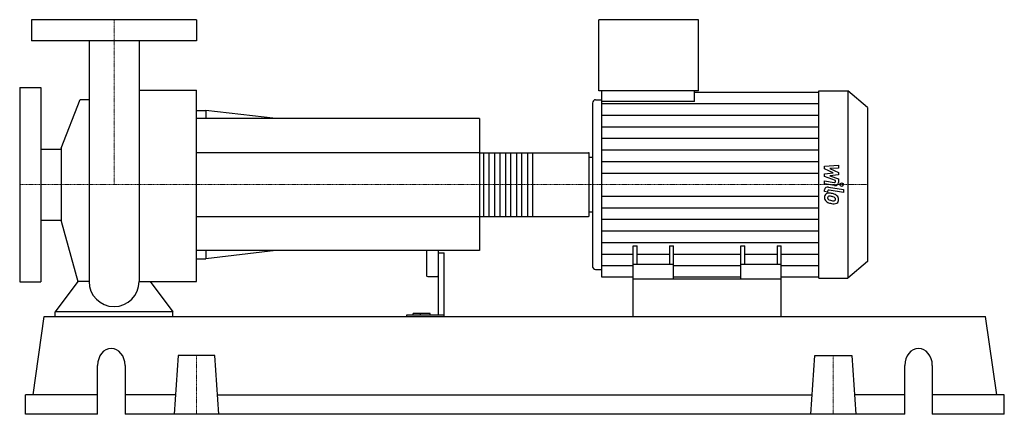
# Model space of a CAD drawing. Extents: x -80 to 755, y 0 to 335.
import ezdxf

# ---------------------------------------------------------------- set-up
doc = ezdxf.new("R2010")
doc.units = 0
doc.linetypes.add('DASHDOT', pattern=[1, 0.5, -0.25, 0, -0.25])
doc.layers.get('0').update_dxf_attribs({"color": 124})
doc.layers.add('CP_AXIS', color=143, linetype='DASHDOT', lineweight=18)
doc.layers.add('CP_DETAL', color=33, linetype='Continuous')

msp = doc.modelspace()

# ---------------------------------------------------------------- linework, layer by layer
at = {"extrusion": (0, 1, 0)}
for p, q in [((70, 335), (-70, 335)), ((-70, 335), (-70, 317)), ((70, 335), (70, 317)), ((411.1, 274.5), (411.1, 335)), ((495.68, 335), (411.1, 335)), ((495.68, 274.5), (495.68, 335)), ((70, 317), (-70, 317)), ((-80, 277.5), (-80, 112.5)), ((-80, 277.5), (-62, 277.5)), ((-62, 277.5), (-62, 112.5)), ((-44.71, 225.97), (-28.66, 267.37)), ((21.2, 275.2), (70, 275.2)), ((495.68, 274.5), (411.1, 274.5)), ((413.8, 265.47), (413.8, 274.5)), ((492.19, 265.47), (492.19, 274.5)), ((492.19, 273.58), (597.6, 273.58)), ((597.6, 274.5), (622.44, 274.5)), ((622.44, 274.5), (622.44, 115.5)), ((639, 260.34), (622.44, 274.5)), ((405.7, 264.08), (405.7, 125.92)), ((408.4, 267.06), (413.8, 267.06)), ((492.19, 265.47), (413.8, 265.47)), ((639, 260.34), (639, 129.66)), ((70, 258), (77.92, 258)), ((310, 251), (70, 251)), ((77.92, 258), (77.92, 251)), ((137.29, 251), (77.92, 258)), ((310, 251), (310, 139)), ((-44.71, 225.97), (-44.71, 164.03)), ((-62, 225.15), (-44.71, 225.15)), ((310, 222.06), (402.38, 222.06)), ((403, 168.72), (403, 221.28)), ((403, 218.22), (405.7, 218.22)), ((310, 167.94), (402.38, 167.94)), ((403, 171.78), (405.7, 171.78)), ((-62, 164.85), (-44.71, 164.85)), ((-44.71, 164.03), (-30.62, 112.68)), ((440.25, 115), (440.25, 143.07)), ((440.25, 143.07), (443.74, 143.07)), ((443.74, 127.11), (443.74, 143.07)), ((470.93, 143.07), (470.93, 127.11)), ((470.93, 143.07), (474.41, 143.07)), ((474.41, 115), (474.41, 143.07)), ((531.59, 115), (531.59, 143.07)), ((531.59, 143.07), (535.07, 143.07)), ((535.07, 127.11), (535.07, 143.07)), ((562.26, 143.07), (562.26, 127.11)), ((562.26, 143.07), (565.75, 143.07)), ((565.75, 115), (565.75, 143.07)), ((310, 139), (70, 139)), ((77.92, 139), (77.92, 132)), ((137.29, 139), (77.92, 132)), ((265, 139), (265, 117.53)), ((275, 139), (275, 84.15)), ((275, 137.12), (280, 137.12)), ((280, 83), (280, 137.12)), ((70, 132), (77.92, 132)), ((474.41, 127.11), (440.25, 127.11)), ((565.75, 127.11), (531.59, 127.11)), ((639, 129.66), (622.44, 115.5)), ((266, 116.98), (274, 116.98)), ((408.4, 122.94), (413.8, 122.94)), ((-80, 112.5), (-62, 112.5)), ((440.25, 116.42), (413.8, 116.42)), ((440.25, 83), (440.25, 115)), ((440.25, 115), (565.75, 115)), ((531.59, 116.42), (474.41, 116.42)), ((597.6, 116.42), (565.75, 116.42)), ((565.75, 83), (565.75, 115)), ((597.6, 115.5), (622.44, 115.5)), ((-50, 83), (-50, 87.14)), ((50, 87.14), (-50, 87.14)), ((50, 83), (50, 87.14)), ((248.13, 84.15), (248.13, 83)), ((280, 84.15), (248.13, 84.15)), ((253.67, 84.15), (253.67, 85.49)), ((268, 85.49), (253.67, 85.49)), ((260, 84.15), (260, 85.49)), ((268, 84.15), (268, 85.49)), ((-68.54, 16.6), (-59.15, 83)), ((-59.15, 83), (739.15, 83)), ((748.54, 16.6), (739.15, 83)), ((54.42, 49.8), (51, 0)), ((85.58, 49.8), (54.42, 49.8)), ((89, 0), (85.58, 49.8)), ((591, 0), (594.42, 49.8)), ((594.42, 49.8), (625.58, 49.8)), ((625.58, 49.8), (629, 0)), ((-13.94, 0), (-13.94, 41.5)), ((9.32, 41.5), (9.32, 0)), ((670.68, 0), (670.68, 41.5)), ((693.94, 41.5), (693.94, 0)), ((-13.94, 16.6), (-75, 16.6)), ((-75, 0), (-75, 16.6)), ((52.14, 16.6), (9.32, 16.6)), ((87.86, 16.6), (592.14, 16.6)), ((670.68, 16.6), (627.86, 16.6)), ((755, 16.6), (693.94, 16.6)), ((755, 0), (755, 16.6)), ((-13.94, 0), (-75, 0)), ((670.68, 0), (9.32, 0)), ((755, 0), (693.94, 0))]:
    msp.add_line(p, q, dxfattribs=at)
for p, q in [((-21.2, 317), (-21.2, 112.68)), ((21.2, 317), (21.2, 112.68)), ((-28.66, 267.37), (-21.2, 267.37)), ((70, 112.68), (70, 275.2)), ((597.6, 115.5), (597.6, 274.5)), ((413.8, 116.42), (413.8, 265.47)), ((403, 171.78), (403, 218.22)), ((-30.62, 112.68), (-50, 87.14)), ((-21.2, 112.68), (-30.62, 112.68)), ((21.2, 112.68), (30.62, 112.68)), ((30.62, 112.68), (50, 87.14)), ((30.62, 112.68), (70, 112.68)), ((-50, 83), (50, 83)), ((440.25, 83), (565.75, 83))]:
    msp.add_line(p, q)
for start, end in [(180, 270), (270, 0)]:
    msp.add_arc((0, 112.68), 21.2, start, end)
for centre, major_axis, ratio, start_param, end_param in [((408.4, 264.08), (0, 2.98), 0.906549, 0, 1.570796), ((402.38, 221.28), (0, 0.773), 0.80199, -1.570796, 0), ((402.38, 168.72), (0, 0.773), 0.80199, 3.141593, 4.712389), ((408.4, 125.92), (0, 2.98), 0.906549, 1.570796, 3.141593), ((266, 117.53), (-1, 0), 0.54619, 0, 1.570796), ((274, 117.53), (-1, 0), 0.54619, 1.570796, 3.141593), ((-2.31, 41.5), (0, 14.5), 0.801854, -1.570796, 1.570796), ((682.31, 41.5), (0, 14.5), 0.801854, -1.570796, 1.570796)]:
    msp.add_ellipse(centre, major_axis=major_axis, ratio=ratio, start_param=start_param, end_param=end_param)
at = {"layer": 'CP_AXIS'}
for p, q in [((0, 335), (0, 195)), ((-80, 195), (403, 195)), ((639, 195), (403, 195)), ((70, 49.8), (70, 0)), ((610, 49.8), (610, 0))]:
    msp.add_line(p, q, dxfattribs=at)
at = {"layer": 'CP_DETAL'}
for p, q in [((413.8, 263.76), (597.6, 263.76)), ((413.8, 253.93), (597.6, 253.93)), ((413.8, 244.11), (597.6, 244.11)), ((413.8, 234.29), (597.6, 234.29)), ((354.95, 222.06), (354.95, 167.94)), ((413.8, 224.47), (597.6, 224.47)), ((413.8, 214.64), (597.6, 214.64)), ((602.63, 210.55), (614.38, 211.61)), ((602.63, 208.36), (602.63, 210.55)), ((614.38, 209.02), (607.11, 208.61)), ((614.38, 211.61), (614.38, 209.02)), ((413.8, 204.82), (597.6, 204.82)), ((610, 205.03), (602.63, 208.36)), ((602.63, 204.16), (610, 205.03)), ((602.63, 201.96), (602.63, 204.16)), ((611.9, 198.36), (602.63, 201.96)), ((607.11, 208.61), (614.38, 205.36)), ((614.38, 203.4), (607.11, 202.54)), ((607.11, 202.54), (614.38, 200.03)), ((614.38, 205.36), (614.38, 203.4)), ((602.62, 198.21), (610.66, 196.89)), ((602.62, 195.71), (602.62, 198.21)), ((611.08, 194.32), (602.62, 195.71)), ((605.94, 192.91), (618.69, 190.79)), ((611.9, 197.77), (611.9, 198.36)), ((614.38, 200.03), (614.39, 196.66)), ((413.8, 185.18), (597.6, 185.18)), ((602.63, 189.1), (602.63, 190.57)), ((605.11, 188.69), (602.63, 189.1)), ((605.11, 189.46), (605.11, 188.69)), ((618.69, 188.29), (606.35, 190.34)), ((618.69, 190.79), (618.69, 188.29)), ((413.8, 175.36), (597.6, 175.36)), ((413.8, 165.53), (597.6, 165.53)), ((413.8, 155.71), (597.6, 155.71)), ((413.8, 145.89), (597.6, 145.89)), ((413.8, 136.07), (440.25, 136.07)), ((443.74, 136.07), (470.93, 136.07)), ((474.41, 136.07), (531.59, 136.07)), ((535.07, 136.07), (562.26, 136.07)), ((565.75, 136.07), (597.6, 136.07)), ((413.8, 126.24), (440.25, 126.24)), ((474.41, 126.24), (531.59, 126.24)), ((565.75, 126.24), (597.6, 126.24))]:
    msp.add_line(p, q, dxfattribs=at)
at = {"layer": 'CP_DETAL', "extrusion": (0, 1, 0)}
for p, q in [((310, 222.06), (70, 222.06)), ((313.72, 167.94), (313.72, 222.06)), ((317.75, 222.06), (317.75, 167.94)), ((323.02, 167.94), (323.02, 222.06)), ((327.05, 222.06), (327.05, 167.94)), ((332.32, 167.94), (332.32, 222.06)), ((336.35, 222.06), (336.35, 167.94)), ((341.62, 167.94), (341.62, 222.06)), ((345.65, 222.06), (345.65, 167.94)), ((350.92, 167.94), (350.92, 222.06)), ((70, 167.94), (310, 167.94))]:
    msp.add_line(p, q, dxfattribs=at)
at = {"layer": 'CP_DETAL'}
msp.add_circle((617.14, 195), 1.49, dxfattribs=at)
for centre, major_axis, start_param, end_param in [((605.41, 190.57), (-2.79, 0), -1.76271, 0), ((610.86, 197.77), (-1.04, 0), 1.381048, 3.142223), ((611.6, 196.66), (-2.79, 0), 1.381363, 3.143507), ((606.42, 184.47), (-3.94, 0), -0.888066, 0.07402), ((608.48, 184.19), (-5.99, 0), -0.005694, 0.709284), ((606.12, 184.58), (-3.65, 0), -1.685238, -0.928686), ((606.61, 183.89), (-1.48, 0), -0.868231, 0.082654), ((606.15, 189.46), (-1.04, 0), -1.76271, 0), ((610.3, 184.1), (-5.19, 0), 0.073034, 0.213456), ((606.72, 183.58), (-1.84, 0), -1.69184, -0.948198), ((605.69, 175.78), (-13.95, 0), -1.774419, -1.631431), ((606.38, 176.49), (-10.13, 0), -1.782835, -1.626096), ((606.92, 178.76), (-10.29, 0), -2.040088, -1.726581), ((605.52, 171.54), (-15.97, 0), -1.832413, -1.759526), ((609.02, 182.08), (-3.16, 0), -2.402926, -1.770731), ((609.72, 182.7), (-2.16, 0), 3.118806, 3.850139), ((608.91, 182.52), (-5.48, 0), -2.434846, -2.079303), ((608.68, 182.28), (-5.83, 0), 3.129876, 3.86064), ((608.33, 184.12), (-5.82, 0), 0.715624, 1.292562), ((607.3, 183.71), (-2.16, 0), 0.300846, 0.702989), ((607.65, 184.01), (-2.65, 0), 0.717995, 1.131256), ((610.04, 188.89), (-8.84, 0), 1.161172, 1.397368), ((611.76, 193.46), (-17.27, 0), 1.275196, 1.381612), ((610.58, 190.85), (-11.19, 0), 1.385374, 1.544257), ((611.02, 188.84), (-11.82, 0), 1.357597, 1.549131), ((610.33, 182.79), (-1.75, 0), 1.544189, 2.197946), ((610.93, 181.77), (-3.56, 0), 1.522233, 2.215131), ((610.54, 182.43), (-1.3, 0), 2.249588, 2.768489), ((609.91, 182.62), (-1.97, 0), 2.781426, 3.163991), ((610.48, 181.99), (-4.05, 0), 2.266529, 3.207701)]:
    msp.add_ellipse(centre, major_axis=major_axis, ratio=0.854961, start_param=start_param, end_param=end_param, dxfattribs=at)

doc.saveas('drawing.dxf')
